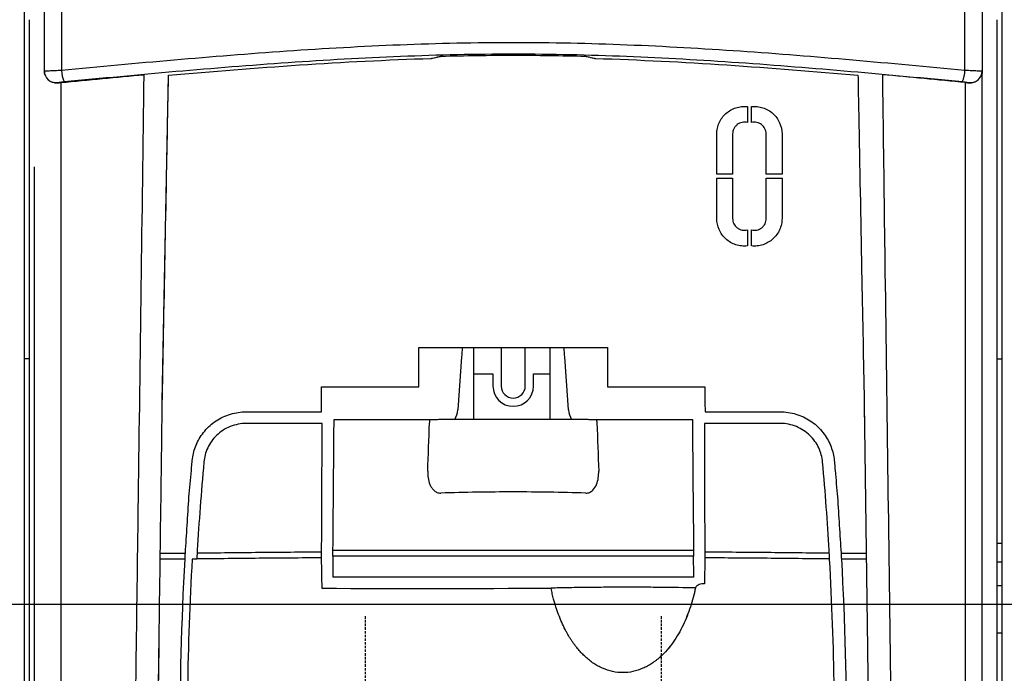
# Model space of a CAD drawing. Units: millimetres. Extents: x -3402 to 8400, y -2 to 6340.
# Drawn here: x 2047 to 2147, y 4079 to 4145 of the extents above; entities that cross this region are included whole.
import ezdxf
from ezdxf.enums import TextEntityAlignment as Align

# ---------------------------------------------------------------- set-up
doc = ezdxf.new("R2010")
doc.units = ezdxf.units.MM
doc.header["$MEASUREMENT"] = 0
doc.linetypes.add('DASHED2', pattern=[0.375, 0.25, -0.125])
for name, color, linetype, lineweight in [('2DE_OBJ_LAMEL-APP', 130, 'Continuous', 25), ('2DE_OBJ_Lamel-DISTR', 255, 'Continuous', 18), ('2DE_TXTNUM', 11, 'Continuous', 9)]:
    doc.layers.add(name, color=color, linetype=linetype, lineweight=lineweight)
doc.layers.add('2DE_TXTPAR', color=41, linetype='Continuous')
doc.layers.add('Zaciski', color=30, linetype='DASHED2')
doc.layers.add('LAM_MONT', color=1, linetype='Continuous', plot=False)
doc.styles.add('CP_ATTR', font='ARIAL.TTF')
doc.styles.add('CP_ELATT', font='ARIAL.TTF')

# ---------------------------------------------------------------- blocks, each defined once
blk = doc.blocks.new('2dlam_73-81005-07_z1eat4e')
at = {"layer": 'LAM_MONT'}
blk.add_lwpolyline([(-0.039, 55), (1306.961, 55), (1306.961, 115), (-0.039, 115)], close=True, dxfattribs=at)
at = {"linetype": 'ByBlock', "style": 'CP_ATTR', "flags": 9}
for tag, p in [('GROUP', (1.503, -129.4)), ('ORDER-NO', (1.503, -129.403)), ('PRODUCER', (1.503, -129.404)), ('NAME', (1.504, -129.397)), ('NUMBER', (1.504, -129.399)), ('ARTICLE', (1.504, -129.401)), ('CHARACTER', (1.515, -129.401)), ('TAG', (1.516, -129.397)), ('POWER', (1.519, -129.403)), ('VOLTAGE', (1.519, -129.404)), ('OTHER', (1.52, -129.399))]:
    blk.add_attdef(tag, text='', height=0.0005, dxfattribs=at).set_placement(p, align=Align.MIDDLE_LEFT)
blk = doc.blocks.new('2dapa_ars26v_apa-04_f6pa639')
for p, q in [((-49.5, -240.122), (-49.5, 276.878)), ((49.5, 276.878), (49.5, -240.122)), ((-49, -85.658), (-49, 89.247)), ((49, 89.247), (49, -85.651)), ((7.237, 85.555), (8.218, 85.334)), ((47.5, -35.516), (47.5, 83.978)), ((-46.728, 82.925), (-46.728, 82.925)), ((-45.828, 82.884), (-45.828, 16.044)), ((-35.551, 50.575), (-34.923, 83.616)), ((45.827, 16.044), (45.827, 82.884)), ((46.728, 82.925), (46.728, 82.925)), ((-48.5, -34.751), (-48.5, 74.342)), ((-5.16, 56.02), (-5.211, 55.299)), ((-4, 48.786), (-4, 56.021)), ((-1.217, 56.021), (-1.217, 52.128)), ((1.216, 52.128), (1.216, 56.021)), ((3.748, 48.786), (3.748, 56.021)), ((5.21, 55.299), (5.16, 56.02)), ((-49, 54.878), (-49.5, 54.878)), ((-49.5, -55.122), (-49.5, 54.878)), ((-5.225, 55.099), (-5.6, 49.702)), ((-5.211, 55.299), (-5.225, 55.099)), ((5.224, 55.099), (5.21, 55.299)), ((5.6, 49.702), (5.224, 55.099)), ((49, 54.878), (49.5, 54.878)), ((49.5, 54.878), (49.5, -55.122)), ((-4, 53.37), (-2.063, 53.37)), ((-2.063, 53.37), (-2.058, 53.371)), ((-2.058, 53.371), (-2.058, 52.128)), ((2.058, 52.128), (2.058, 53.371)), ((2.058, 53.371), (2.063, 53.37)), ((2.063, 53.37), (3.748, 53.37)), ((35.55, 50.575), (35.594, 47.314)), ((18.149, 48.739), (18.149, 48.738)), ((49, 36.213), (49.5, 36.213)), ((-32.496, 34.594), (-32.525, 34.595)), ((49.5, 34.281), (49, 34.281)), ((49, 31.92), (49.5, 31.92)), ((49.5, 27.09), (49, 27.09)), ((-35.945, 21.244), (-35.885, 25.652)), ((15, 24.781), (15, 24.794))]:
    blk.add_line(p, q)
at = {"flags": 128}
blk.add_lwpolyline([(-8.219, 85.334), (-8.049, 85.372), (-7.238, 85.555)], dxfattribs=at)
for centre, radius, start, end in [((-46.3, 84.046), 1.2, 180.01981, 275.15914), ((-43.045, 84.104), 2.711, 179.31447, 205.37639), ((43.045, 84.104), 2.711, 334.62361, 0.68553), ((46.3, 84.046), 1.2, 264.84086, 359.98019), ((0, 52.128), 2.058, 180, 0), ((0, 52.128), 1.217, 180, 0), ((-5.987, 48.452), 2.5, 173.27667, 181.55364), ((5.987, 48.452), 2.5, 358.44636, 6.72333), ((-33.334, 13.957), 20.654, 86.43871, 87.67696)]:
    blk.add_arc(centre, radius, start, end)
for centre, major_axis, start_param, end_param in [((-7.596, 49.844), (-0.26, 1.991), 3.997634, 4.512484), ((7.595, 49.844), (-0.26, -1.991), 4.912294, 5.418554)]:
    blk.add_ellipse(centre, major_axis=major_axis, ratio=0.99613, start_param=start_param, end_param=end_param)
for points, knots in [([(-47.5, 84.046), (-47.5, 85.941), (-47.5, 87.837), (-47.5, 89.733), (-47.5, 92.086), (-47.5, 94.44), (-47.5, 96.794), (-47.5, 100.365), (-47.5, 103.937), (-47.5, 107.508), (-47.5, 108.143), (-47.5, 108.778), (-47.5, 109.413)], [0.00125219, 0.00125219, 0.00125219, 0.00125219, 0.00693914, 0.00693914, 0.00693914, 0.014, 0.014, 0.014, 0.02471482, 0.02471482, 0.02471482, 0.02661956, 0.02661956, 0.02661956, 0.02661956]), ([(47.5, 109.413), (47.5, 108.778), (47.5, 108.143), (47.5, 107.508), (47.5, 103.937), (47.5, 100.365), (47.5, 96.794), (47.5, 94.44), (47.5, 92.086), (47.5, 89.733), (47.5, 87.837), (47.5, 85.941), (47.5, 84.046)], [0.00138044, 0.00138044, 0.00138044, 0.00138044, 0.00328518, 0.00328518, 0.00328518, 0.014, 0.014, 0.014, 0.02106086, 0.02106086, 0.02106086, 0.02674781, 0.02674781, 0.02674781, 0.02674781]), ([(-45.757, 84.136), (-38.168, 84.854), (-30.576, 85.557), (-19.124, 86.345), (-15.3, 86.562), (-7.642, 86.867), (-3.807, 86.953), (1.957, 86.952), (3.882, 86.93), (7.721, 86.848), (9.637, 86.788), (15.376, 86.558), (19.189, 86.34), (30.605, 85.554), (38.182, 84.853), (45.756, 84.136)], [0, 0, 0, 0, 0.25, 0.25, 0.375, 0.375, 0.5, 0.5, 0.5625, 0.5625, 0.625, 0.625, 0.75, 0.75, 1, 1, 1, 1]), ([(45.495, 82.942), (37.963, 83.654), (30.43, 84.353), (19.08, 85.139), (15.288, 85.358), (9.582, 85.588), (7.677, 85.648), (3.86, 85.731), (1.946, 85.753), (-3.785, 85.754), (-7.598, 85.667), (-15.212, 85.362), (-19.015, 85.143), (-30.401, 84.356), (-37.95, 83.656), (-45.495, 82.942)], [0, 0, 0, 0, 0.25, 0.25, 0.375, 0.375, 0.4375, 0.4375, 0.5, 0.5, 0.625, 0.625, 0.75, 0.75, 1, 1, 1, 1]), ([(-8.317, 85.321), (-8.272, 85.332), (-8.226, 85.342), (-8.181, 85.353), (-7.95, 85.405), (-7.719, 85.457), (-7.488, 85.509), (-7.453, 85.517), (-7.418, 85.525), (-7.383, 85.532), (-7.36, 85.538), (-7.336, 85.543), (-7.313, 85.548)], [0.000211804, 0.000211804, 0.000211804, 0.000211804, 0.001, 0.001, 0.001, 0.005, 0.005, 0.005, 0.005604576, 0.005604576, 0.005604576, 0.006008201, 0.006008201, 0.006008201, 0.006008201]), ([(-7.313, 85.548), (-4.877, 85.613), (-2.439, 85.649), (2.439, 85.649), (4.876, 85.613), (7.313, 85.548)], [0, 0, 0, 0, 0.5, 0.5, 1, 1, 1, 1]), ([(-7.232, 85.559), (-7.236, 85.557), (-7.261, 85.546), (-7.289, 85.548), (-7.312, 85.548), (-7.313, 85.548)], [0, 0, 0, 0, 0.173306, 0.964147, 1, 1, 1, 1]), ([(7.231, 85.559), (7.236, 85.557), (7.261, 85.546), (7.289, 85.548), (7.312, 85.548), (7.313, 85.548)], [0, 0, 0, 0, 0.174499, 0.96411, 1, 1, 1, 1]), ([(7.313, 85.548), (7.371, 85.535), (7.428, 85.522), (7.486, 85.509), (7.717, 85.457), (7.948, 85.405), (8.179, 85.353), (8.225, 85.342), (8.271, 85.332), (8.317, 85.321)], [0, 0, 0, 0, 0.001, 0.001, 0.001, 0.005, 0.005, 0.005, 0.005796506, 0.005796506, 0.005796506, 0.005796506]), ([(-47.5, 84.046), (-47.5, 84.049), (-47.456, 84.054), (-47.329, 84.063), (-47.276, 84.067), (-47.152, 84.074), (-47.082, 84.078), (-46.922, 84.086), (-46.834, 84.091), (-46.647, 84.1), (-46.546, 84.104), (-46.226, 84.118), (-45.997, 84.127), (-45.757, 84.136)], [0, 0, 0, 0, 0.25, 0.25, 0.375, 0.375, 0.5, 0.5, 0.625, 0.625, 0.75, 0.75, 1, 1, 1, 1]), ([(-47.407, 83.632), (-47.442, 83.698), (-47.5, 83.808), (-47.5, 83.928), (-47.5, 83.976), (-47.5, 83.978)], [0, 0, 0, 0, 0.590063, 0.985034, 1, 1, 1, 1]), ([(45.756, 84.136), (45.997, 84.127), (46.228, 84.118), (46.546, 84.104), (46.648, 84.099), (46.836, 84.091), (46.922, 84.086), (47.081, 84.078), (47.153, 84.074), (47.276, 84.067), (47.329, 84.063), (47.456, 84.054), (47.5, 84.049), (47.5, 84.046)], [0, 0, 0, 0, 0.25, 0.25, 0.375, 0.375, 0.5, 0.5, 0.625, 0.625, 0.75, 0.75, 1, 1, 1, 1]), ([(47.5, 83.978), (47.5, 83.976), (47.5, 83.928), (47.499, 83.808), (47.441, 83.698), (47.407, 83.632)], [0, 0, 0, 0, 0.014966, 0.409937, 1, 1, 1, 1]), ([(-46.193, 82.848), (-46.326, 82.848), (-46.591, 82.849), (-46.896, 82.962), (-47.014, 83.078), (-47.062, 83.125)], [0, 0, 0, 0, 0.375143, 0.747895, 1, 1, 1, 1]), ([(-45.495, 82.942), (-45.687, 82.924), (-45.866, 82.904), (-46.12, 82.871), (-46.193, 82.858), (-46.193, 82.851)], [0, 0, 0, 0, 0.5, 0.5, 1, 1, 1, 1]), ([(-38.233, 21.31), (-38.218, 22.454), (-38.203, 23.599), (-38.187, 24.743), (-38.115, 30.076), (-38.043, 35.409), (-37.972, 40.742), (-37.779, 55.053), (-37.586, 69.364), (-37.393, 83.676)], [0.00056632, 0.00056632, 0.00056632, 0.00056632, 0.004, 0.004, 0.004, 0.02, 0.02, 0.02, 0.06293794, 0.06293794, 0.06293794, 0.06293794]), ([(-35.551, 50.576), (-35.545, 50.905), (-35.539, 51.234), (-35.532, 51.564), (-35.507, 52.88), (-35.482, 54.197), (-35.457, 55.513), (-35.357, 60.78), (-35.257, 66.046), (-35.157, 71.312), (-35.079, 75.413), (-35.002, 79.513), (-34.924, 83.614)], [0, 0, 0, 0, 0.001, 0.001, 0.001, 0.005, 0.005, 0.005, 0.021, 0.021, 0.021, 0.03345773, 0.03345773, 0.03345773, 0.03345773]), ([(34.923, 83.614), (34.93, 83.285), (34.936, 82.956), (34.942, 82.626), (34.967, 81.31), (34.992, 79.993), (35.017, 78.677), (35.117, 73.41), (35.217, 68.144), (35.317, 62.877), (35.395, 58.777), (35.473, 54.677), (35.551, 50.576)], [0, 0, 0, 0, 0.001, 0.001, 0.001, 0.005, 0.005, 0.005, 0.021, 0.021, 0.021, 0.03345773, 0.03345773, 0.03345773, 0.03345773]), ([(37.393, 83.676), (37.411, 82.342), (37.429, 81.009), (37.447, 79.676), (37.519, 74.343), (37.59, 69.01), (37.662, 63.678), (37.853, 49.555), (38.043, 35.432), (38.233, 21.31)], [0, 0, 0, 0, 0.004, 0.004, 0.004, 0.02, 0.02, 0.02, 0.06237162, 0.06237162, 0.06237162, 0.06237162]), ([(46.192, 82.851), (46.192, 82.858), (46.12, 82.871), (45.865, 82.904), (45.687, 82.924), (45.495, 82.942)], [0, 0, 0, 0, 0.5, 0.5, 1, 1, 1, 1]), ([(47.062, 83.125), (47.014, 83.078), (46.895, 82.962), (46.591, 82.849), (46.325, 82.848), (46.192, 82.848)], [0, 0, 0, 0, 0.252105, 0.624857, 1, 1, 1, 1]), ([(20.621, 77.668), (20.621, 77.866), (20.642, 78.059), (20.723, 78.439), (20.785, 78.628), (20.945, 78.984), (21.042, 79.152), (21.273, 79.468), (21.406, 79.614), (21.696, 79.874), (21.856, 79.989), (22.197, 80.184), (22.375, 80.263), (22.747, 80.383), (22.942, 80.424), (23.332, 80.464), (23.528, 80.464), (23.725, 80.443)], [0, 0, 0, 0, 0.125, 0.125, 0.25, 0.25, 0.375, 0.375, 0.5, 0.5, 0.625, 0.625, 0.75, 0.75, 0.875, 0.875, 1, 1, 1, 1]), ([(23.725, 80.443), (23.725, 80.17), (23.725, 79.898), (23.725, 79.626), (23.725, 79.36), (23.725, 79.093), (23.725, 78.826)], [0, 0, 0, 0, 0.000820479, 0.000820479, 0.000820479, 0.001625709, 0.001625709, 0.001625709, 0.001625709]), ([(24.126, 80.443), (24.321, 80.464), (24.52, 80.464), (24.908, 80.424), (25.098, 80.384), (25.471, 80.265), (25.652, 80.185), (25.991, 79.992), (26.151, 79.877), (26.444, 79.615), (26.575, 79.47), (26.806, 79.155), (26.906, 78.983), (27.145, 78.45), (27.229, 78.06), (27.229, 77.668)], [0, 0, 0, 0, 0.125, 0.125, 0.25, 0.25, 0.375, 0.375, 0.5, 0.5, 0.625, 0.625, 0.75, 0.75, 1, 1, 1, 1]), ([(24.126, 78.826), (24.126, 79.095), (24.126, 79.363), (24.126, 79.632), (24.126, 79.902), (24.126, 80.172), (24.126, 80.443)], [0, 0, 0, 0, 0.00081075, 0.00081075, 0.00081075, 0.00162571, 0.00162571, 0.00162571, 0.00162571]), ([(23.725, 78.826), (23.546, 78.872), (23.359, 78.876), (23.092, 78.821), (23.004, 78.792), (22.838, 78.716), (22.761, 78.669), (22.616, 78.557), (22.551, 78.494), (22.436, 78.354), (22.386, 78.276), (22.266, 78.033), (22.223, 77.852), (22.223, 77.668)], [0, 0, 0, 0, 0.25, 0.25, 0.375, 0.375, 0.5, 0.5, 0.625, 0.625, 0.75, 0.75, 1, 1, 1, 1]), ([(25.627, 77.668), (25.627, 77.76), (25.617, 77.849), (25.576, 78.026), (25.545, 78.113), (25.425, 78.357), (25.306, 78.503), (25.017, 78.725), (24.847, 78.803), (24.488, 78.876), (24.303, 78.872), (24.126, 78.826)], [0, 0, 0, 0, 0.125, 0.125, 0.25, 0.25, 0.5, 0.5, 0.75, 0.75, 1, 1, 1, 1]), ([(22.223, 73.583), (21.95, 73.583), (21.677, 73.583), (21.403, 73.583), (21.143, 73.583), (20.882, 73.583), (20.621, 73.583)], [0, 0, 0, 0, 0.000822308, 0.000822308, 0.000822308, 0.001606548, 0.001606548, 0.001606548, 0.001606548]), ([(20.621, 73.184), (20.879, 73.184), (21.137, 73.184), (21.395, 73.184), (21.671, 73.184), (21.947, 73.184), (22.223, 73.184)], [0, 0, 0, 0, 0.000775911, 0.000775911, 0.000775911, 0.001606546, 0.001606546, 0.001606546, 0.001606546]), ([(27.229, 73.583), (26.954, 73.583), (26.679, 73.583), (26.404, 73.583), (26.145, 73.583), (25.886, 73.583), (25.627, 73.583)], [0, 0, 0, 0, 0.000828909, 0.000828909, 0.000828909, 0.001609234, 0.001609234, 0.001609234, 0.001609234]), ([(25.627, 73.184), (25.883, 73.184), (26.138, 73.184), (26.394, 73.184), (26.672, 73.184), (26.951, 73.184), (27.229, 73.184)], [0, 0, 0, 0, 0.000769707, 0.000769707, 0.000769707, 0.001609233, 0.001609233, 0.001609233, 0.001609233]), ([(23.724, 66.324), (23.528, 66.303), (23.328, 66.303), (22.935, 66.344), (22.743, 66.385), (22.368, 66.506), (22.185, 66.588), (21.845, 66.784), (21.685, 66.901), (21.393, 67.165), (21.263, 67.31), (21.035, 67.625), (20.937, 67.797), (20.703, 68.326), (20.621, 68.711), (20.621, 69.098)], [0, 0, 0, 0, 0.125, 0.125, 0.25, 0.25, 0.375, 0.375, 0.5, 0.5, 0.625, 0.625, 0.75, 0.75, 1, 1, 1, 1]), ([(22.223, 69.098), (22.223, 69.008), (22.233, 68.919), (22.273, 68.745), (22.303, 68.658), (22.422, 68.415), (22.539, 68.269), (22.755, 68.101), (22.835, 68.052), (23.001, 67.975), (23.088, 67.947), (23.361, 67.89), (23.547, 67.895), (23.725, 67.94)], [0, 0, 0, 0, 0.125, 0.125, 0.25, 0.25, 0.5, 0.5, 0.625, 0.625, 0.75, 0.75, 1, 1, 1, 1]), ([(27.229, 69.098), (27.229, 68.902), (27.208, 68.709), (27.128, 68.331), (27.067, 68.145), (26.91, 67.791), (26.814, 67.624), (26.587, 67.311), (26.455, 67.164), (26.025, 66.775), (25.678, 66.572), (25.118, 66.388), (24.922, 66.345), (24.525, 66.303), (24.326, 66.303), (24.125, 66.324)], [0, 0, 0, 0, 0.125, 0.125, 0.25, 0.25, 0.375, 0.375, 0.5, 0.5, 0.75, 0.75, 0.875, 0.875, 1, 1, 1, 1]), ([(24.125, 67.94), (24.307, 67.894), (24.497, 67.891), (24.766, 67.948), (24.854, 67.978), (25.019, 68.055), (25.097, 68.102), (25.24, 68.215), (25.304, 68.278), (25.418, 68.418), (25.467, 68.495), (25.585, 68.736), (25.627, 68.916), (25.627, 69.098)], [0, 0, 0, 0, 0.25, 0.25, 0.375, 0.375, 0.5, 0.5, 0.625, 0.625, 0.75, 0.75, 1, 1, 1, 1]), ([(23.725, 67.94), (23.725, 67.634), (23.725, 67.328), (23.725, 67.022), (23.725, 66.789), (23.724, 66.557), (23.724, 66.324)], [0, 0, 0, 0, 0.00094808, 0.00094808, 0.00094808, 0.00167085, 0.00167085, 0.00167085, 0.00167085]), ([(24.125, 66.324), (24.125, 66.561), (24.125, 66.798), (24.125, 67.035), (24.125, 67.336), (24.125, 67.638), (24.125, 67.94)], [0, 0, 0, 0, 0.000735882, 0.000735882, 0.000735882, 0.001670861, 0.001670861, 0.001670861, 0.001670861]), ([(-9.548, 56.02), (-6.366, 56.021), (-3.183, 56.021), (3.183, 56.021), (6.366, 56.021), (9.548, 56.02)], [0, 0, 0, 0, 0.5, 0.5, 1, 1, 1, 1]), ([(-35.886, 25.639), (-35.818, 30.668), (-35.721, 37.888), (-35.61, 46.2), (-35.566, 49.484), (-35.551, 50.576)], [0, 0, 0, 0, 0.604979, 0.8686, 1, 1, 1, 1]), ([(-32.852, 40.882), (-32.772, 41.767), (-32.691, 42.663), (-32.589, 43.795), (-32.569, 44.022), (-32.528, 44.478), (-32.51, 44.706), (-32.435, 45.162), (-32.383, 45.39), (-32.246, 45.845), (-32.16, 46.074), (-31.958, 46.521), (-31.841, 46.738), (-31.575, 47.16), (-31.426, 47.366), (-30.928, 47.955), (-30.54, 48.304), (-29.649, 48.894), (-29.164, 49.123), (-28.12, 49.438), (-27.587, 49.516), (-27.043, 49.516)], [0, 0, 0, 0, 0.25, 0.25, 0.3125, 0.3125, 0.375, 0.375, 0.4375, 0.4375, 0.5, 0.5, 0.5625, 0.5625, 0.625, 0.625, 0.75, 0.75, 0.875, 0.875, 1, 1, 1, 1]), ([(27.043, 49.516), (27.587, 49.516), (28.12, 49.438), (29.164, 49.123), (29.648, 48.894), (30.54, 48.304), (30.928, 47.955), (31.425, 47.366), (31.575, 47.16), (31.841, 46.738), (31.957, 46.521), (32.16, 46.074), (32.245, 45.845), (32.382, 45.39), (32.435, 45.162), (32.509, 44.706), (32.528, 44.478), (32.569, 44.022), (32.589, 43.795), (32.691, 42.663), (32.772, 41.767), (32.852, 40.882)], [0, 0, 0, 0, 0.125, 0.125, 0.25, 0.25, 0.375, 0.375, 0.4375, 0.4375, 0.5, 0.5, 0.5625, 0.5625, 0.625, 0.625, 0.6875, 0.6875, 0.75, 0.75, 1, 1, 1, 1]), ([(-27.043, 48.335), (-27.325, 48.335), (-27.603, 48.308), (-28.151, 48.201), (-28.425, 48.119), (-28.94, 47.909), (-29.185, 47.78), (-29.647, 47.478), (-29.86, 47.307), (-30.244, 46.936), (-30.418, 46.732), (-30.72, 46.307), (-30.848, 46.086), (-31.063, 45.627), (-31.149, 45.389), (-31.276, 44.914), (-31.319, 44.674), (-31.34, 44.432)], [0, 0, 0, 0, 0.125, 0.125, 0.25, 0.25, 0.375, 0.375, 0.5, 0.5, 0.625, 0.625, 0.75, 0.75, 0.875, 0.875, 1, 1, 1, 1]), ([(-19.37, 48.336), (-19.86, 48.336), (-20.349, 48.336), (-20.838, 48.336), (-21.528, 48.336), (-22.218, 48.336), (-22.908, 48.336), (-23.598, 48.335), (-24.287, 48.335), (-24.976, 48.335), (-25.665, 48.335), (-26.354, 48.335), (-27.043, 48.335)], [0.000510089, 0.000510089, 0.000510089, 0.000510089, 0.001981588, 0.001981588, 0.001981588, 0.004057588, 0.004057588, 0.004057588, 0.006133584, 0.006133584, 0.006133584, 0.008209263, 0.008209263, 0.008209263, 0.008209263]), ([(-19.416, 35.319), (-19.399, 37.352), (-19.387, 39.456), (-19.372, 43.803), (-19.371, 46.04), (-19.37, 48.336)], [0, 0, 0, 0, 0.5, 0.5, 1, 1, 1, 1]), ([(-18.153, 48.378), (-18.152, 48.49), (-18.151, 48.582), (-18.15, 48.708), (-18.15, 48.741), (-18.15, 48.739)], [0, 0, 0, 0, 0.5, 0.5, 1, 1, 1, 1]), ([(-8.469, 48.745), (-8.27, 48.745), (-8.076, 48.746), (-7.817, 48.748), (-7.734, 48.748), (-7.586, 48.75), (-7.519, 48.751), (-7.459, 48.752)], [0, 0, 0, 0, 0.5, 0.5, 0.75, 0.75, 1, 1, 1, 1]), ([(-7.459, 48.752), (-5.728, 48.752), (-3.997, 48.752), (-2.266, 48.752), (-0.42, 48.752), (1.426, 48.752), (3.271, 48.752), (4.667, 48.752), (6.063, 48.752), (7.459, 48.752)], [0.00034116, 0.00034116, 0.00034116, 0.00034116, 0.00553444, 0.00553444, 0.00553444, 0.01107138, 0.01107138, 0.01107138, 0.01525885, 0.01525885, 0.01525885, 0.01525885]), ([(7.459, 48.752), (7.579, 48.75), (7.731, 48.748), (7.99, 48.746), (8.083, 48.746), (8.272, 48.745), (8.37, 48.745), (8.469, 48.745)], [0, 0, 0, 0, 0.5, 0.5, 0.75, 0.75, 1, 1, 1, 1]), ([(18.149, 48.739), (18.149, 48.741), (18.149, 48.708), (18.151, 48.582), (18.151, 48.49), (18.152, 48.378)], [0, 0, 0, 0, 0.5, 0.5, 1, 1, 1, 1]), ([(19.37, 48.336), (19.37, 46.04), (19.371, 43.805), (19.386, 39.457), (19.398, 37.353), (19.415, 35.319)], [0, 0, 0, 0, 0.5, 0.5, 1, 1, 1, 1]), ([(27.042, 48.335), (26.354, 48.335), (25.665, 48.335), (24.976, 48.335), (24.287, 48.335), (23.597, 48.335), (22.908, 48.336), (22.218, 48.336), (21.528, 48.336), (20.838, 48.336), (20.349, 48.336), (19.859, 48.336), (19.37, 48.336)], [0, 0, 0, 0, 0.002075679, 0.002075679, 0.002075679, 0.004151674, 0.004151674, 0.004151674, 0.006227674, 0.006227674, 0.006227674, 0.007699172, 0.007699172, 0.007699172, 0.007699172]), ([(31.34, 44.432), (31.296, 44.917), (31.172, 45.391), (30.849, 46.085), (30.72, 46.307), (30.421, 46.729), (30.25, 46.929), (29.864, 47.304), (29.649, 47.476), (29.193, 47.775), (28.949, 47.904), (28.427, 48.118), (28.158, 48.199), (27.609, 48.307), (27.325, 48.335), (27.042, 48.335)], [0, 0, 0, 0, 0.25, 0.25, 0.375, 0.375, 0.5, 0.5, 0.625, 0.625, 0.75, 0.75, 0.875, 0.875, 1, 1, 1, 1]), ([(35.595, 47.299), (35.684, 40.639), (35.773, 33.978), (35.863, 27.317), (35.89, 25.294), (35.917, 23.27), (35.944, 21.246)], [0, 0, 0, 0, 0.01998391, 0.01998391, 0.01998391, 0.02605544, 0.02605544, 0.02605544, 0.02605544]), ([(-8.657, 43.496), (-8.665, 43.266), (-8.653, 43.036), (-8.585, 42.587), (-8.529, 42.366), (-8.395, 42.045), (-8.341, 41.941), (-8.214, 41.743), (-8.139, 41.647), (-7.961, 41.477), (-7.856, 41.402), (-7.615, 41.296), (-7.479, 41.266), (-7.34, 41.271)], [0, 0, 0, 0, 0.25, 0.25, 0.5, 0.5, 0.625, 0.625, 0.75, 0.75, 0.875, 0.875, 1, 1, 1, 1]), ([(7.339, 41.271), (7.478, 41.266), (7.615, 41.296), (7.856, 41.402), (7.96, 41.477), (8.229, 41.733), (8.35, 41.938), (8.529, 42.366), (8.585, 42.59), (8.653, 43.039), (8.664, 43.266), (8.656, 43.496)], [0, 0, 0, 0, 0.125, 0.125, 0.25, 0.25, 0.5, 0.5, 0.75, 0.75, 1, 1, 1, 1]), ([(7.339, 41.271), (4.894, 41.354), (2.447, 41.393), (-2.447, 41.393), (-4.894, 41.354), (-7.34, 41.271)], [0, 0, 0, 0, 0.5, 0.5, 1, 1, 1, 1]), ([(-32.024, 35.21), (-32.029, 35.124), (-32.034, 35.026), (-32.043, 34.817), (-32.046, 34.709), (-32.049, 34.598)], [0, 0, 0, 0, 0.5, 0.5, 1, 1, 1, 1]), ([(-32.009, 35.481), (-32.009, 35.479), (-32.009, 35.478), (-32.009, 35.477), (-32.014, 35.388), (-32.019, 35.299), (-32.024, 35.21)], [0, 0, 0, 0, 0.000004958, 0.000004958, 0.000004958, 0.0003454745, 0.0003454745, 0.0003454745, 0.0003454745]), ([(-32.024, 35.21), (-29.925, 35.232), (-27.825, 35.257), (-23.622, 35.299), (-21.519, 35.312), (-19.416, 35.319)], [0, 0, 0, 0, 0.5, 0.5, 1, 1, 1, 1]), ([(-18.266, 35.493), (-12.183, 35.51), (-6.094, 35.479), (6.094, 35.479), (12.183, 35.51), (18.266, 35.493)], [0, 0, 0, 0, 0.5, 0.5, 1, 1, 1, 1]), ([(19.415, 35.319), (21.519, 35.312), (23.621, 35.299), (27.824, 35.257), (29.925, 35.232), (32.023, 35.21)], [0, 0, 0, 0, 0.5, 0.5, 1, 1, 1, 1]), ([(32.049, 34.598), (32.046, 34.709), (32.042, 34.819), (32.034, 35.028), (32.029, 35.124), (32.023, 35.21)], [0, 0, 0, 0, 0.5, 0.5, 1, 1, 1, 1]), ([(-27.936, -41.276), (-29.179, -35.042), (-30.222, -28.777), (-31.489, -19.331), (-31.862, -16.173), (-32.506, -9.851), (-32.778, -6.686), (-33.221, -0.349), (-33.393, 2.823), (-33.635, 9.176), (-33.705, 12.355), (-33.766, 21.886), (-33.604, 28.238), (-33.241, 34.586)], [0, 0, 0, 0, 0.25, 0.25, 0.375, 0.375, 0.5, 0.5, 0.625, 0.625, 0.75, 0.75, 1, 1, 1, 1]), ([(-30.878, -18.075), (-31.397, -13.709), (-31.823, -9.334), (-32.48, -0.564), (-32.711, 3.827), (-32.982, 12.617), (-33.02, 17.014), (-32.903, 25.808), (-32.748, 30.204), (-32.496, 34.594)], [0, 0, 0, 0, 0.25, 0.25, 0.5, 0.5, 0.75, 0.75, 1, 1, 1, 1]), ([(-19.42, 34.706), (-21.527, 34.7), (-23.633, 34.686), (-27.843, 34.645), (-29.947, 34.619), (-32.049, 34.598)], [0, 0, 0, 0, 0.5, 0.5, 1, 1, 1, 1]), ([(-19.36, 31.591), (-19.367, 31.924), (-19.373, 32.258), (-19.379, 32.591), (-19.393, 33.296), (-19.406, 34.001), (-19.42, 34.706)], [0, 0, 0, 0, 0.001, 0.001, 0.001, 0.003115743, 0.003115743, 0.003115743, 0.003115743]), ([(18.271, 34.883), (12.186, 34.9), (6.096, 34.868), (-6.096, 34.868), (-12.187, 34.9), (-18.272, 34.883)], [0, 0, 0, 0, 0.5, 0.5, 1, 1, 1, 1]), ([(32.049, 34.598), (29.947, 34.619), (27.842, 34.645), (23.633, 34.686), (21.526, 34.7), (19.419, 34.706)], [0, 0, 0, 0, 0.5, 0.5, 1, 1, 1, 1]), ([(33.241, 34.586), (33.604, 28.238), (33.765, 21.886), (33.705, 12.353), (33.634, 9.173), (33.392, 2.822), (33.221, -0.35), (32.778, -6.687), (32.506, -9.852), (31.861, -16.175), (31.489, -19.333), (30.222, -28.778), (29.178, -35.042), (27.936, -41.276)], [0, 0, 0, 0, 0.25, 0.25, 0.375, 0.375, 0.5, 0.5, 0.625, 0.625, 0.75, 0.75, 1, 1, 1, 1]), ([(30.422, -18.114), (30.682, -15.93), (30.921, -13.744), (31.347, -9.367), (31.536, -7.176), (32.03, -0.597), (32.263, 3.795), (32.671, 16.985), (32.555, 25.787), (32.05, 34.571)], [0, 0, 0, 0, 0.125, 0.125, 0.25, 0.25, 0.5, 0.5, 1, 1, 1, 1]), ([(19.4, 33.72), (19.395, 33.434), (19.39, 33.148), (19.384, 32.862), (19.379, 32.602), (19.374, 32.342), (19.369, 32.082)], [0, 0, 0, 0, 0.000858598, 0.000858598, 0.000858598, 0.001638596, 0.001638596, 0.001638596, 0.001638596]), ([(19.369, 32.082), (19.192, 32.092), (19.018, 32.072), (18.766, 31.982), (18.686, 31.943), (18.545, 31.833), (18.484, 31.762), (18.461, 31.675)], [0, 0, 0, 0, 0.5, 0.5, 0.75, 0.75, 1, 1, 1, 1]), ([(18.457, 31.66), (17.336, 31.686), (16.151, 31.705), (14.589, 31.721), (14.272, 31.724), (13.634, 31.728), (13.315, 31.73), (12.357, 31.734), (11.717, 31.735), (10.756, 31.734), (10.435, 31.734), (9.793, 31.731), (9.47, 31.729), (8.518, 31.723), (7.896, 31.717), (6.681, 31.702), (6.087, 31.693), (4.927, 31.671), (4.366, 31.658), (3.831, 31.644)], [0, 0, 0, 0, 0.25, 0.25, 0.3125, 0.3125, 0.375, 0.375, 0.5, 0.5, 0.5625, 0.5625, 0.625, 0.625, 0.75, 0.75, 0.875, 0.875, 1, 1, 1, 1]), ([(6.112, 26.049), (6.051, 26.136), (5.929, 26.311), (5.754, 26.582), (5.584, 26.862), (5.419, 27.152), (5.186, 27.589), (4.901, 28.188), (4.592, 28.948), (4.32, 29.731), (4.115, 30.431), (3.955, 31.055), (3.877, 31.411), (3.837, 31.591)], [0, 0, 0, 0, 0.052633, 0.106106, 0.160468, 0.215764, 0.272037, 0.406651, 0.54567, 0.679881, 0.818391, 0.908606, 1, 1, 1, 1]), ([(18.461, 31.675), (18.323, 31.023), (18.152, 30.381), (17.738, 29.117), (17.493, 28.491), (16.918, 27.294), (16.59, 26.72), (16.019, 25.906), (15.815, 25.643), (15.375, 25.136), (15.142, 24.897), (14.895, 24.674)], [0, 0, 0, 0, 0.25, 0.25, 0.5, 0.5, 0.75, 0.75, 0.875, 0.875, 1, 1, 1, 1]), ([(18.457, 31.66), (18.319, 31.011), (18.149, 30.369), (17.734, 29.104), (17.49, 28.485), (16.917, 27.293), (16.59, 26.718), (15.82, 25.625), (15.389, 25.119), (14.895, 24.674)], [0, 0, 0, 0, 0.25, 0.25, 0.5, 0.5, 0.75, 0.75, 1, 1, 1, 1]), ([(7.306, 24.685), (7.246, 24.741), (7.125, 24.854), (6.949, 25.032), (6.776, 25.218), (6.605, 25.413), (6.437, 25.617), (6.272, 25.829), (6.166, 25.975), (6.112, 26.049)], [0, 0, 0, 0, 0.1355606, 0.2733284, 0.4134452, 0.5560461, 0.7012592, 0.8492056, 1, 1, 1, 1]), ([(14.895, 24.674), (14.826, 24.613), (14.689, 24.492), (14.477, 24.321), (14.262, 24.16), (14.045, 24.01), (13.824, 23.871), (13.601, 23.743), (13.374, 23.626), (12.899, 23.405), (12.148, 23.157), (11.099, 23.044), (10.049, 23.155), (9.216, 23.432), (8.59, 23.742), (8.147, 24.012), (7.714, 24.325), (7.443, 24.564), (7.306, 24.685)], [0, 0, 0, 0, 0.032881, 0.065204, 0.097015, 0.128362, 0.159295, 0.189866, 0.220129, 0.25014, 0.376581, 0.499786, 0.623397, 0.749909, 0.810178, 0.871663, 0.934801, 1, 1, 1, 1])]:
    blk.add_open_spline(points, degree=3, knots=knots)
for points, degree in [([(-45.757, 109.256), (-45.757, 100.883), (-45.757, 92.51), (-45.757, 84.136)], 3), ([(45.756, 84.136), (45.756, 92.51), (45.756, 100.883), (45.756, 109.256)], 3), ([(-49, 89.247), (-49, 89.247), (-49, 89.247), (-49, 89.247)], 3), ([(49, 89.247), (49, 89.247), (49, 89.247), (49, 89.247)], 3), ([(-34.924, 83.614), (-26.094, 84.392), (-17.241, 85.051), (-8.317, 85.321)], 3), ([(-8.317, 85.321), (-8.285, 85.322), (-8.253, 85.326), (-8.221, 85.333)], 3), ([(8.221, 85.333), (8.252, 85.326), (8.285, 85.322), (8.317, 85.321)], 3), ([(8.317, 85.321), (17.241, 85.051), (26.093, 84.392), (34.924, 83.614)], 3), ([(-47.5, 83.978), (-47.5, 84.001), (-47.5, 84.023), (-47.5, 84.046)], 3), ([(47.5, 84.046), (47.5, 84.023), (47.5, 84.001), (47.5, 83.978)], 3), ([(-46.193, 82.848), (-46.074, 82.86), (-45.952, 82.872), (-45.828, 82.884)], 3), ([(-46.193, 82.851), (-46.193, 82.85), (-46.193, 82.849), (-46.193, 82.848)], 3), ([(-45.828, 82.884), (-43.026, 83.153), (-40.214, 83.419), (-37.393, 83.676)], 3), ([(-34.924, 83.614), (-34.924, 83.616)], 1), ([(-34.924, 83.614), (-34.924, 83.614), (-34.924, 83.614), (-34.924, 83.614)], 3), ([(45.827, 82.884), (43.021, 83.153), (40.21, 83.42), (37.393, 83.676)], 3), ([(45.827, 82.884), (45.951, 82.872), (46.073, 82.86), (46.192, 82.848)], 3), ([(46.192, 82.848), (46.192, 82.849), (46.192, 82.85), (46.192, 82.851)], 3), ([(20.621, 73.583), (20.621, 74.939), (20.621, 76.302), (20.621, 77.668)], 3), ([(22.223, 77.668), (22.223, 76.302), (22.223, 74.939), (22.223, 73.583)], 3), ([(25.627, 73.583), (25.627, 74.939), (25.627, 76.302), (25.627, 77.668)], 3), ([(27.229, 77.668), (27.229, 76.301), (27.229, 74.939), (27.229, 73.583)], 3), ([(20.621, 69.098), (20.621, 70.453), (20.621, 71.815), (20.621, 73.184)], 3), ([(22.223, 73.184), (22.223, 71.815), (22.223, 70.453), (22.223, 69.098)], 3), ([(25.627, 69.098), (25.627, 70.453), (25.627, 71.815), (25.627, 73.184)], 3), ([(27.229, 73.184), (27.229, 71.815), (27.229, 70.453), (27.229, 69.098)], 3), ([(-9.563, 52.059), (-9.558, 53.364), (-9.553, 54.685), (-9.548, 56.02)], 3), ([(9.548, 56.02), (9.552, 54.685), (9.557, 53.364), (9.563, 52.059)], 3), ([(-19.431, 49.516), (-19.423, 50.355), (-19.416, 51.201), (-19.409, 52.054)], 3), ([(-19.409, 52.054), (-16.13, 52.056), (-12.848, 52.058), (-9.563, 52.059)], 3), ([(9.563, 52.059), (12.847, 52.058), (16.13, 52.056), (19.409, 52.054)], 3), ([(19.409, 52.054), (19.416, 51.201), (19.423, 50.355), (19.43, 49.516)], 3), ([(35.551, 50.576), (35.565, 49.484), (35.58, 48.392), (35.595, 47.299)], 3), ([(-27.043, 49.516), (-24.509, 49.516), (-21.971, 49.516), (-19.431, 49.516)], 3), ([(19.43, 49.516), (21.971, 49.516), (24.509, 49.516), (27.043, 49.516)], 3), ([(-18.266, 35.493), (-18.231, 39.494), (-18.193, 43.785), (-18.153, 48.378)], 3), ([(-18.15, 48.739), (-14.925, 48.742), (-11.699, 48.744), (-8.469, 48.745)], 3), ([(-8.657, 43.496), (-8.601, 45.093), (-8.544, 46.723), (-8.486, 48.385)], 3), ([(8.469, 48.745), (11.698, 48.744), (14.925, 48.742), (18.149, 48.739)], 3), ([(8.485, 48.385), (8.543, 46.723), (8.6, 45.093), (8.656, 43.496)], 3), ([(18.152, 48.378), (18.192, 43.846), (18.23, 39.548), (18.266, 35.493)], 3), ([(-31.34, 44.432), (-31.62, 41.321), (-31.84, 38.328), (-32.009, 35.481)], 3), ([(32.009, 35.481), (31.839, 38.328), (31.62, 41.321), (31.34, 44.432)], 3), ([(-33.213, 35.199), (-33.096, 37.035), (-32.975, 38.931), (-32.852, 40.882)], 3), ([(32.852, 40.882), (32.975, 38.931), (33.095, 37.035), (33.213, 35.199)], 3), ([(-35.758, 35.19), (-33.213, 35.199)], 1), ([(-33.241, 34.586), (-33.236, 34.809), (-33.226, 35.025), (-33.213, 35.199)], 3), ([(-19.42, 34.706), (-19.422, 34.929), (-19.421, 35.145), (-19.416, 35.319)], 3), ([(-18.272, 34.883), (-18.27, 35.106), (-18.268, 35.321), (-18.266, 35.493)], 3), ([(18.266, 35.493), (18.267, 35.321), (18.269, 35.106), (18.271, 34.883)], 3), ([(19.415, 35.319), (19.42, 35.145), (19.422, 34.929), (19.419, 34.706)], 3), ([(32.023, 35.21), (32.019, 35.3), (32.014, 35.39), (32.009, 35.481)], 3), ([(33.213, 35.199), (33.226, 35.025), (33.235, 34.809), (33.241, 34.586)], 3), ([(33.213, 35.199), (35.757, 35.19)], 1), ([(-33.241, 34.586), (-35.766, 34.577)], 1), ([(-32.049, 34.598), (-32.05, 34.589), (-32.05, 34.58), (-32.051, 34.571)], 3), ([(-18.272, 34.883), (-18.278, 34.172), (-18.284, 33.462), (-18.29, 32.751)], 3), ([(18.29, 32.751), (18.284, 33.462), (18.277, 34.172), (18.271, 34.883)], 3), ([(19.419, 34.706), (19.413, 34.377), (19.407, 34.049), (19.4, 33.72)], 3), ([(32.05, 34.571), (32.05, 34.58), (32.049, 34.589), (32.049, 34.598)], 3), ([(35.765, 34.577), (33.241, 34.586)], 1), ([(18.29, 32.751), (6.096, 32.761), (-6.097, 32.761), (-18.29, 32.751)], 3), ([(3.837, 31.591), (-3.9, 31.59), (-11.639, 31.589), (-19.36, 31.591)], 3), ([(3.831, 31.644), (3.832, 31.626), (3.834, 31.608), (3.838, 31.591)], 3), ([(18.461, 31.675), (18.459, 31.67), (18.458, 31.665), (18.457, 31.66)], 3), ([(-35.945, 21.246), (-35.886, 25.639)], 1)]:
    blk.add_open_spline(points, degree=degree)
at = {"layer": 'Zaciski'}
for p, q in [((-15.003, 28.799), (-15.003, -15.584)), ((14.997, 28.799), (14.997, -15.584))]:
    blk.add_line(p, q, dxfattribs=at)
at = {"linetype": 'ByBlock', "style": 'CP_ATTR', "flags": 9}
for tag, p in [('NAME', (-0.092, -0.018)), ('NUMBER', (-0.092, -0.018)), ('GROUP', (-0.092, -0.018)), ('ARTICLE', (-0.092, -0.018)), ('TEMPERATURE', (-0.092, -0.018)), ('FLOW', (-0.092, -0.018)), ('CHARACTER', (-0.092, -0.018)), ('ORDER-NO', (-0.092, -0.019)), ('PRODUCER', (-0.092, -0.019)), ('CURRENT', (-0.092, -0.019)), ('PN', (-0.091, -0.018)), ('OTHER', (-0.091, -0.018)), ('DN', (-0.091, -0.019)), ('VOLTAGE', (-0.091, -0.019)), ('POWER', (-0.091, -0.019))]:
    blk.add_attdef(tag, text='', height=0.00005, dxfattribs=at).set_placement(p, align=Align.MIDDLE_LEFT)
at = {"layer": '2DE_TXTNUM', "linetype": 'ByBlock', "style": 'CP_ELATT', "width": 0.8, "flags": 8}
blk.add_attdef('TAG', text='', height=10, dxfattribs=at).set_placement((0, 261.254), align=Align.CENTER)
at = {"layer": '2DE_TXTPAR', "linetype": 'ByBlock', "style": 'CP_ATTR', "flags": 8}
blk.add_attdef('PRODUCT-TYPE', text='', height=7, dxfattribs=at).set_placement((0, 92), align=Align.CENTER)

msp = doc.modelspace()

# ---------------------------------------------------------------- block references
at = {"layer": '2DE_OBJ_LAMEL-APP'}
msp.add_blockref('2dapa_ars26v_apa-04_f6pa639', (2097.461, 4055.801), dxfattribs=at)
at = {"layer": '2DE_OBJ_Lamel-DISTR'}
msp.add_blockref('2dlam_73-81005-07_z1eat4e', (944, 3970.801), dxfattribs=at)

doc.saveas('drawing.dxf')
